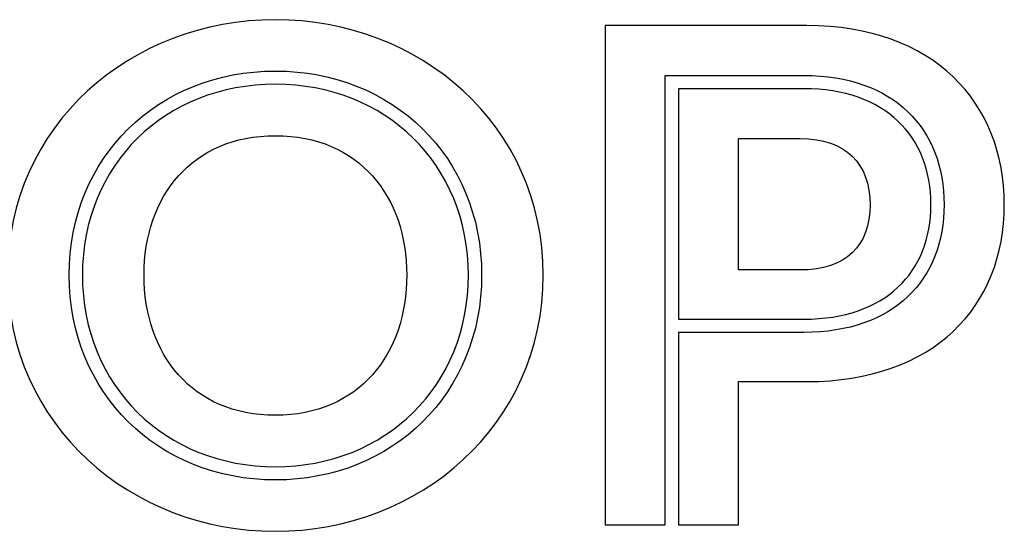
# Model space of a CAD drawing. Extents: x 0 to 123, y 0 to 45.
# Drawn here: x 33 to 60, y 15 to 29 of the extents above; entities that cross this region are included whole.
import ezdxf

# ---------------------------------------------------------------- set-up
doc = ezdxf.new("R2010")
doc.units = 0
doc.layers.add('Contenu', color=7, linetype='CONTINUOUS')

msp = doc.modelspace()

# ---------------------------------------------------------------- linework, layer by layer
at = {"layer": 'Contenu', "color": 1}
for p, q in [((54.297759, 29.324826), (48.739128, 29.324826)), ((48.739128, 29.324826), (48.739128, 15.579846)), ((50.396611, 15.579846), (50.396611, 27.950328)), ((50.396611, 27.950328), (54.216906, 27.950328)), ((54.216906, 27.58649), (50.760448, 27.58649)), ((50.760448, 27.58649), (50.760448, 21.239544)), ((52.417931, 22.593829), (52.417931, 26.211992)), ((52.417931, 26.211992), (54.11584, 26.211992)), ((54.11584, 22.593829), (52.417931, 22.593829)), ((50.760448, 21.239544), (54.216906, 21.239544)), ((54.216906, 20.875706), (50.760448, 20.875706)), ((50.760448, 20.875706), (50.760448, 15.579846)), ((52.417931, 19.521421), (54.297759, 19.521421)), ((52.417931, 15.579846), (52.417931, 19.521421)), ((39.658345, 18.591614), (39.658345, 18.591614)), ((39.658345, 17.176689), (39.658345, 17.176689)), ((39.658345, 16.812852), (39.658345, 16.812852)), ((48.739128, 15.579846), (50.396611, 15.579846)), ((50.760448, 15.579846), (52.417931, 15.579846)), ((39.658345, 15.397927), (39.658345, 15.397927))]:
    msp.add_line(p, q, dxfattribs=at)
for points in [[(39.658345, 29.486532), (35.696556, 29.486532), (32.280525, 26.596043), (32.280525, 22.452336)], [(47.036165, 22.452336), (47.036165, 26.596043), (43.620133, 29.486532), (39.658345, 29.486532)], [(59.735112, 24.392804), (59.735112, 27.20244), (57.794644, 29.324826), (54.297759, 29.324826)], [(33.978434, 22.452336), (33.978434, 25.706662), (36.424232, 28.071607), (39.658345, 28.071607)], [(39.658345, 28.071607), (42.892458, 28.071607), (45.338256, 25.706662), (45.338256, 22.452336)], [(54.216906, 27.950328), (56.703131, 27.950328), (58.077629, 26.474764), (58.077629, 24.392804)], [(39.658345, 27.70777), (36.626364, 27.70777), (34.342272, 25.50453), (34.342272, 22.452336)], [(44.974418, 22.452336), (44.974418, 25.50453), (42.690326, 27.70777), (39.658345, 27.70777)], [(57.713791, 24.392804), (57.713791, 26.272632), (56.460572, 27.58649), (54.216906, 27.58649)], [(36.040181, 22.452336), (36.040181, 24.615149), (37.354039, 26.292845), (39.658345, 26.292845)], [(39.658345, 26.292845), (41.96265, 26.292845), (43.276509, 24.615149), (43.276509, 22.452336)], [(54.11584, 26.211992), (55.369059, 26.211992), (56.036095, 25.524743), (56.036095, 24.392804)], [(56.036095, 24.392804), (56.036095, 23.260864), (55.369059, 22.593829), (54.11584, 22.593829)], [(58.077629, 24.392804), (58.077629, 22.331057), (56.703131, 20.875706), (54.216906, 20.875706)], [(54.216906, 21.239544), (56.460572, 21.239544), (57.713791, 22.533189), (57.713791, 24.392804)], [(54.297759, 19.521421), (57.794644, 19.521421), (59.735112, 21.583168), (59.735112, 24.392804)], [(32.280525, 22.452336), (32.280525, 18.308629), (35.696556, 15.397927), (39.658345, 15.397927)], [(39.658345, 16.812852), (36.424232, 16.812852), (33.978434, 19.19801), (33.978434, 22.452336)], [(34.342272, 22.452336), (34.342272, 19.400142), (36.626364, 17.176689), (39.658345, 17.176689)], [(39.658345, 18.591614), (37.354039, 18.591614), (36.040181, 20.289523), (36.040181, 22.452336)], [(45.338256, 22.452336), (45.338256, 19.19801), (42.892458, 16.812852), (39.658345, 16.812852)], [(39.658345, 17.176689), (42.690326, 17.176689), (44.974418, 19.400142), (44.974418, 22.452336)], [(39.658345, 15.397927), (43.620133, 15.397927), (47.036165, 18.308629), (47.036165, 22.452336)], [(43.276509, 22.452336), (43.276509, 20.289523), (41.96265, 18.591614), (39.658345, 18.591614)]]:
    msp.add_open_spline(points, degree=3, dxfattribs=at)

doc.saveas('drawing.dxf')
